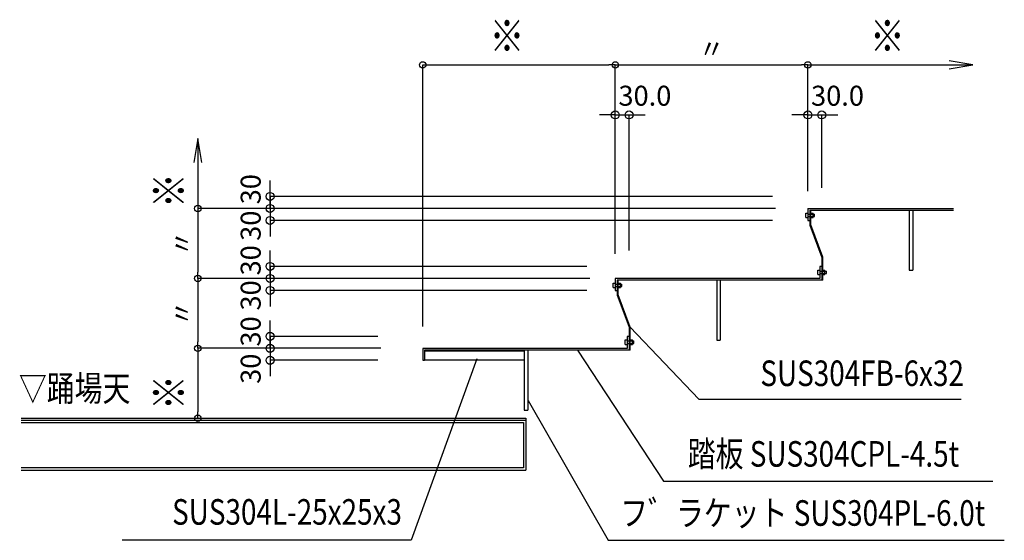
# Model space of a CAD drawing. Extents: x -15 to 83294, y 15350 to 44050.
# Drawn here: x 57544 to 63708, y 23143 to 26400 of the extents above; entities that cross this region are included whole.
import ezdxf
from ezdxf.enums import TextEntityAlignment as Align

# ---------------------------------------------------------------- set-up
doc = ezdxf.new("R2010")
doc.units = 0
doc.header["$LTSCALE"] = 100
doc.header["$MEASUREMENT"] = 0
doc.linetypes.add('1', pattern=[0])
doc.linetypes.add('PHANTOM', pattern=[2.5, 1.25, -0.25, 0.25, -0.25, 0.25, -0.25])
doc.layers.get('0').update_dxf_attribs({"linetype": 'CONTINUOUS'})
doc.layers.add('寸法', color=6, linetype='CONTINUOUS')
doc.layers.add('本体形状', color=3, linetype='CONTINUOUS')
doc.layers.get('0').off()
doc.styles.add('1_40', font='romans.shx', dxfattribs={"width": 0.75, "bigfont": 'extfont2.shx'})
doc.styles.add('40', font='romans.shx', dxfattribs={"bigfont": 'extfont2.shx'})
doc.dimstyles.new('1_40_20', dxfattribs={"dimscale": 40, "dimtxt": 3, "dimasz": 1, "dimexe": 0, "dimexo": 2, "dimgap": 1, "dimtad": 1, "dimlfac": 0.4, "dimdsep": 46, "dimlunit": 6, "dimtxsty": '1_40', "dimblk1": 'ORIGIN', "dimblk2": 'ORIGIN', "dimsah": 1, "dimcen": 0, "dimclrd": 256, "dimclre": 256, "dimclrt": 256, "dimazin": 0, "dimtfac": 1, "dimtmove": 2, "dimatfit": 3, "dimldrblk": 'NONE', "dimfxl": 0, "dimtolj": 1, "dimtzin": 0, "dimarcsym": 0})
doc.dimstyles.new('1_50_20', dxfattribs={"dimscale": 50, "dimtxt": 4, "dimasz": 1, "dimexe": 0, "dimexo": 2, "dimgap": 1, "dimtad": 1, "dimlfac": 0.4, "dimdsep": 46, "dimlunit": 6, "dimtxsty": '1_40', "dimblk1": 'ORIGIN', "dimblk2": 'ORIGIN', "dimsah": 1, "dimcen": 0, "dimclrd": 256, "dimclre": 256, "dimclrt": 256, "dimazin": 0, "dimtfac": 1, "dimtmove": 2, "dimatfit": 3, "dimldrblk": 'NONE', "dimfxl": 0, "dimtolj": 1, "dimtzin": 0, "dimarcsym": 0})

# ---------------------------------------------------------------- blocks, each defined once
blk = doc.blocks.new('_ORIGIN')
at = {"color": 0, "linetype": 'ByBlock'}
blk.add_line((0, 0), (-1, 0), dxfattribs=at)
blk.add_circle((0, 0), 0.5, dxfattribs=at)
blk = doc.blocks.new('*D157')
at = {"layer": '寸法', "linetype": 'Continuous', "lineweight": -2}
for p, q in [((59805.8, 24344.4), (58659.7, 24344.4)), ((58659.7, 24304.4), (58659.7, 23946.9))]:
    blk.add_line(p, q, dxfattribs=at)
at = {"layer": '寸法', "linetype": 'Continuous', "lineweight": -2, "xscale": 40, "yscale": 40, "zscale": 40}
for p, rotation in [((58659.7, 24344.4), 90), ((58659.7, 23906.9), 270)]:
    blk.add_blockref('_ORIGIN', p, dxfattribs=dict(at, rotation=rotation))
at = {"layer": '寸法', "linetype": 'Continuous', "insert": (58559.7, 24125.6), "char_height": 120, "attachment_point": 5, "rotation": 90, "style": '1_40'}
blk.add_mtext('\\A1;\u3000', dxfattribs=at)
blk = doc.blocks.new('_NONE')
at = {"color": 0, "linetype": 'ByBlock'}
blk.add_circle((0, 0), 0.25, dxfattribs=at)
blk = doc.blocks.new('*D152')
at = {"layer": '寸法', "linetype": 'Continuous', "lineweight": -2}
for p, q in [((60067.5, 24481.9), (60067.5, 26117.4)), ((60107.5, 26117.4), (61233.2, 26117.4)), ((61273.2, 24935.5), (61273.2, 26117.4))]:
    blk.add_line(p, q, dxfattribs=at)
at = {"layer": '寸法', "linetype": 'Continuous', "lineweight": -2, "xscale": 40, "yscale": 40, "zscale": 40, "rotation": 180}
blk.add_blockref('_ORIGIN', (60067.5, 26117.4), dxfattribs=at)
at = {"layer": '寸法', "linetype": 'Continuous', "lineweight": -2, "xscale": 40, "yscale": 40, "zscale": 40}
blk.add_blockref('_ORIGIN', (61273.2, 26117.4), dxfattribs=at)
at = {"layer": '寸法', "linetype": 'Continuous', "insert": (60670.3, 26217.4), "char_height": 120, "attachment_point": 5, "style": '1_40'}
blk.add_mtext('\\A1;\u3000', dxfattribs=at)
blk = doc.blocks.new('*D161')
at = {"layer": '寸法', "linetype": 'Continuous', "lineweight": -2}
for p, q in [((59112, 25344.4), (59112, 25394.4)), ((62256.7, 25294.4), (59112, 25294.4)), ((59112, 25294.4), (59112, 25219.4)), ((59112, 25169.4), (59112, 25119.4))]:
    blk.add_line(p, q, dxfattribs=at)
at = {"layer": '寸法', "linetype": 'Continuous', "lineweight": -2, "xscale": 50, "yscale": 50, "zscale": 50}
for p, rotation in [((59112, 25294.4), 270), ((59112, 25219.4), 90)]:
    blk.add_blockref('_ORIGIN', p, dxfattribs=dict(at, rotation=rotation))
at = {"layer": '寸法', "linetype": 'Continuous', "insert": (58990.5, 25339.8), "char_height": 125, "attachment_point": 5, "rotation": 90, "style": '1_40'}
blk.add_mtext('\\A1;30', dxfattribs=at)
blk = doc.blocks.new('*D155')
at = {"layer": '寸法', "linetype": 'Continuous', "lineweight": -2}
for p, q in [((59112, 24906.9), (59112, 24956.9)), ((61093.9, 24856.9), (59112, 24856.9)), ((59112, 24856.9), (59112, 24781.9)), ((59112, 24731.9), (59112, 24681.9))]:
    blk.add_line(p, q, dxfattribs=at)
at = {"layer": '寸法', "linetype": 'Continuous', "lineweight": -2, "xscale": 50, "yscale": 50, "zscale": 50}
for p, rotation in [((59112, 24856.9), 270), ((59112, 24781.9), 90)]:
    blk.add_blockref('_ORIGIN', p, dxfattribs=dict(at, rotation=rotation))
at = {"layer": '寸法', "linetype": 'Continuous', "insert": (58990.5, 24895.1), "char_height": 125, "attachment_point": 5, "rotation": 90, "style": '1_40'}
blk.add_mtext('\\A1;30', dxfattribs=at)
blk = doc.blocks.new('*D160')
at = {"layer": '寸法', "linetype": 'Continuous', "lineweight": -2}
for p, q in [((59112, 25269.4), (59112, 25319.4)), ((59112, 25219.4), (59112, 25144.4)), ((62256.7, 25144.4), (59112, 25144.4)), ((59112, 25094.4), (59112, 25044.4))]:
    blk.add_line(p, q, dxfattribs=at)
at = {"layer": '寸法', "linetype": 'Continuous', "lineweight": -2, "xscale": 50, "yscale": 50, "zscale": 50}
for p, rotation in [((59112, 25219.4), 270), ((59112, 25144.4), 90)]:
    blk.add_blockref('_ORIGIN', p, dxfattribs=dict(at, rotation=rotation))
at = {"layer": '寸法', "linetype": 'Continuous', "insert": (58990.5, 25111.4), "char_height": 125, "attachment_point": 5, "rotation": 90, "style": '1_40'}
blk.add_mtext('\\A1;30', dxfattribs=at)
blk = doc.blocks.new('*D156')
at = {"layer": '寸法', "linetype": 'Continuous', "lineweight": -2}
for p, q in [((59112, 24831.9), (59112, 24881.9)), ((59112, 24781.9), (59112, 24706.9)), ((61093.9, 24706.9), (59112, 24706.9)), ((59112, 24656.9), (59112, 24606.9))]:
    blk.add_line(p, q, dxfattribs=at)
at = {"layer": '寸法', "linetype": 'Continuous', "lineweight": -2, "xscale": 50, "yscale": 50, "zscale": 50}
for p, rotation in [((59112, 24781.9), 270), ((59112, 24706.9), 90)]:
    blk.add_blockref('_ORIGIN', p, dxfattribs=dict(at, rotation=rotation))
at = {"layer": '寸法', "linetype": 'Continuous', "insert": (58990.5, 24675.4), "char_height": 125, "attachment_point": 5, "rotation": 90, "style": '1_40'}
blk.add_mtext('\\A1;30', dxfattribs=at)
blk = doc.blocks.new('*D159')
at = {"layer": '寸法', "linetype": 'Continuous', "lineweight": -2}
for p, q in [((62276.7, 25219.4), (58659.7, 25219.4)), ((58659.7, 25179.4), (58659.7, 24821.9))]:
    blk.add_line(p, q, dxfattribs=at)
at = {"layer": '寸法', "linetype": 'Continuous', "lineweight": -2, "xscale": 40, "yscale": 40, "zscale": 40}
for p, rotation in [((58659.7, 25219.4), 90), ((58659.7, 24781.9), 270)]:
    blk.add_blockref('_ORIGIN', p, dxfattribs=dict(at, rotation=rotation))
at = {"layer": '寸法', "linetype": 'Continuous', "insert": (58559.7, 25000.6), "char_height": 120, "attachment_point": 5, "rotation": 90, "style": '1_40'}
blk.add_mtext('\\A1;〃', dxfattribs=at)
blk = doc.blocks.new('*D158')
at = {"layer": '寸法', "linetype": 'Continuous', "lineweight": -2}
for p, q in [((61113.9, 24781.9), (58659.7, 24781.9)), ((58659.7, 24741.9), (58659.7, 24384.4))]:
    blk.add_line(p, q, dxfattribs=at)
at = {"layer": '寸法', "linetype": 'Continuous', "lineweight": -2, "xscale": 40, "yscale": 40, "zscale": 40}
for p, rotation in [((58659.7, 24781.9), 90), ((58659.7, 24344.4), 270)]:
    blk.add_blockref('_ORIGIN', p, dxfattribs=dict(at, rotation=rotation))
at = {"layer": '寸法', "linetype": 'Continuous', "insert": (58559.7, 24563.1), "char_height": 120, "attachment_point": 5, "rotation": 90, "style": '1_40'}
blk.add_mtext('\\A1;〃', dxfattribs=at)
blk = doc.blocks.new('*D153')
at = {"layer": '寸法', "linetype": 'Continuous', "lineweight": -2}
for p, q in [((59112, 24469.4), (59112, 24519.4)), ((59785.8, 24419.4), (59112, 24419.4)), ((59112, 24419.4), (59112, 24344.4)), ((59112, 24294.4), (59112, 24244.4))]:
    blk.add_line(p, q, dxfattribs=at)
at = {"layer": '寸法', "linetype": 'Continuous', "lineweight": -2, "xscale": 50, "yscale": 50, "zscale": 50}
for p, rotation in [((59112, 24419.4), 270), ((59112, 24344.4), 90)]:
    blk.add_blockref('_ORIGIN', p, dxfattribs=dict(at, rotation=rotation))
at = {"layer": '寸法', "linetype": 'Continuous', "insert": (58990.5, 24450.1), "char_height": 125, "attachment_point": 5, "rotation": 90, "style": '1_40'}
blk.add_mtext('\\A1;30', dxfattribs=at)
blk = doc.blocks.new('*D154')
at = {"layer": '寸法', "linetype": 'Continuous', "lineweight": -2}
for p, q in [((59112, 24394.4), (59112, 24444.4)), ((59112, 24344.4), (59112, 24269.4)), ((59785.8, 24269.4), (59112, 24269.4)), ((59112, 24219.4), (59112, 24169.4))]:
    blk.add_line(p, q, dxfattribs=at)
at = {"layer": '寸法', "linetype": 'Continuous', "lineweight": -2, "xscale": 50, "yscale": 50, "zscale": 50}
for p, rotation in [((59112, 24344.4), 270), ((59112, 24269.4), 90)]:
    blk.add_blockref('_ORIGIN', p, dxfattribs=dict(at, rotation=rotation))
at = {"layer": '寸法', "linetype": 'Continuous', "insert": (58990.5, 24216.6), "char_height": 125, "attachment_point": 5, "rotation": 90, "style": '1_40'}
blk.add_mtext('\\A1;30', dxfattribs=at)
blk = doc.blocks.new('*D151')
at = {"layer": '寸法', "linetype": 'Continuous', "lineweight": -2}
for p, q in [((61273.2, 24935.5), (61273.2, 26117.4)), ((61313.2, 26117.4), (62439, 26117.4)), ((62479, 25328), (62479, 26117.4))]:
    blk.add_line(p, q, dxfattribs=at)
at = {"layer": '寸法', "linetype": 'Continuous', "lineweight": -2, "xscale": 40, "yscale": 40, "zscale": 40, "rotation": 180}
blk.add_blockref('_ORIGIN', (61273.2, 26117.4), dxfattribs=at)
at = {"layer": '寸法', "linetype": 'Continuous', "lineweight": -2, "xscale": 40, "yscale": 40, "zscale": 40}
blk.add_blockref('_ORIGIN', (62479, 26117.4), dxfattribs=at)
at = {"layer": '寸法', "linetype": 'Continuous', "insert": (61876.1, 26217.4), "char_height": 120, "attachment_point": 5, "style": '1_40'}
blk.add_mtext('\\A1;〃', dxfattribs=at)
blk = doc.blocks.new('*D150')
at = {"layer": '寸法', "linetype": 'Continuous', "lineweight": -2}
for p, q in [((61223.2, 25804.7), (61173.2, 25804.7)), ((61273.2, 25804.7), (61359.5, 25804.7)), ((61359.5, 24955.5), (61359.5, 25804.7)), ((61409.5, 25804.7), (61459.5, 25804.7))]:
    blk.add_line(p, q, dxfattribs=at)
at = {"layer": '寸法', "linetype": 'Continuous', "lineweight": -2, "xscale": 50, "yscale": 50, "zscale": 50}
blk.add_blockref('_ORIGIN', (61273.2, 25804.7), dxfattribs=at)
at = {"layer": '寸法', "linetype": 'Continuous', "lineweight": -2, "xscale": 50, "yscale": 50, "zscale": 50, "rotation": 180}
blk.add_blockref('_ORIGIN', (61359.5, 25804.7), dxfattribs=at)
at = {"layer": '寸法', "linetype": 'Continuous', "insert": (61458.3, 25924.7), "char_height": 125, "attachment_point": 5, "style": '1_40'}
blk.add_mtext('\\A1;30.0', dxfattribs=at)
blk = doc.blocks.new('*D149')
at = {"layer": '寸法', "linetype": 'Continuous', "lineweight": -2}
for p, q in [((62429, 25804.7), (62379, 25804.7)), ((62479, 25804.7), (62565.2, 25804.7)), ((62565.2, 25348), (62565.2, 25804.7)), ((62615.2, 25804.7), (62665.2, 25804.7))]:
    blk.add_line(p, q, dxfattribs=at)
at = {"layer": '寸法', "linetype": 'Continuous', "lineweight": -2, "xscale": 50, "yscale": 50, "zscale": 50}
blk.add_blockref('_ORIGIN', (62479, 25804.7), dxfattribs=at)
at = {"layer": '寸法', "linetype": 'Continuous', "lineweight": -2, "xscale": 50, "yscale": 50, "zscale": 50, "rotation": 180}
blk.add_blockref('_ORIGIN', (62565.2, 25804.7), dxfattribs=at)
at = {"layer": '寸法', "linetype": 'Continuous', "insert": (62664.1, 25924.7), "char_height": 125, "attachment_point": 5, "style": '1_40'}
blk.add_mtext('\\A1;30.0', dxfattribs=at)

msp = doc.modelspace()

# ---------------------------------------------------------------- linework, layer by layer
at = {"layer": '寸法', "linetype": '1'}
for p, q in [((63512.223, 26117.373), (63362.223, 26142.373)), ((62478.973, 26117.373), (63512.223, 26117.373)), ((63362.223, 26092.373), (63512.223, 26117.373)), ((58659.73, 25656.879), (58634.73, 25506.879)), ((58659.73, 25656.879), (58659.73, 25219.379)), ((58684.73, 25506.879), (58659.73, 25656.879)), ((61366.973, 24477.32), (61795.243, 24026.886)), ((61036.161, 24333.496), (61574.036, 23513.242)), ((60406.825, 24279.226), (59995.434, 23144.742)), ((60726.88, 24017.496), (61227.793, 23143.453)), ((61795.243, 24026.886), (63438.642, 24026.886)), ((61574.036, 23513.242), (63637.202, 23513.242)), ((59995.434, 23144.742), (58185.281, 23144.742)), ((61227.793, 23143.453), (63708.424, 23143.453))]:
    msp.add_line(p, q, dxfattribs=at)
at = {"layer": '本体形状'}
for p, q in [((62478.973, 25219.379), (63389.356, 25219.379)), ((62478.973, 25219.379), (62478.973, 25144.379)), ((62465.848, 25162.191), (62465.848, 25190.316)), ((62465.848, 25190.316), (62478.973, 25190.316)), ((62465.848, 25162.191), (62478.973, 25162.191)), ((62478.973, 25183.754), (62520.223, 25183.754)), ((62478.973, 25168.754), (62520.223, 25168.754)), ((62490.223, 25208.129), (63389.356, 25208.129)), ((62490.223, 25208.129), (62490.223, 25144.379)), ((62497.723, 25116.097), (62497.723, 25208.129)), ((62497.723, 25190.316), (62510.848, 25190.316)), ((62497.723, 25162.191), (62510.848, 25162.191)), ((62510.848, 25162.191), (62510.848, 25190.316)), ((62520.223, 25168.754), (62520.223, 25183.754)), ((63113.723, 25208.129), (63113.723, 24833.129)), ((63136.223, 25208.129), (63136.223, 24833.129)), ((62478.973, 25144.379), (62490.223, 25144.379)), ((62490.223, 25144.379), (62490.223, 25114.527)), ((62490.223, 25114.742), (62565.223, 24913.464)), ((62572.723, 24914.82), (62497.723, 25116.097)), ((62565.223, 24913.464), (62565.223, 24856.879)), ((62572.723, 24770.629), (62572.723, 24914.82)), ((62565.223, 24856.879), (62553.973, 24856.879)), ((62553.973, 24856.879), (62553.973, 24781.879)), ((62565.223, 24856.879), (62565.223, 24770.629)), ((62553.973, 24781.879), (61273.223, 24781.879)), ((61273.223, 24781.879), (61273.223, 24706.879)), ((62540.848, 24834.379), (62553.973, 24834.379)), ((62540.848, 24806.254), (62540.848, 24834.379)), ((62540.848, 24806.254), (62553.973, 24806.254)), ((62553.973, 24827.816), (62595.223, 24827.816)), ((62553.973, 24812.816), (62595.223, 24812.816)), ((62572.723, 24834.379), (62585.848, 24834.379)), ((62572.723, 24806.254), (62585.848, 24806.254)), ((62585.848, 24806.254), (62585.848, 24834.379)), ((62595.223, 24812.816), (62595.223, 24827.816)), ((63113.723, 24833.129), (63136.223, 24833.129)), ((61260.098, 24752.816), (61273.223, 24752.816)), ((61260.098, 24724.691), (61260.098, 24752.816)), ((61260.098, 24724.691), (61273.223, 24724.691)), ((61273.223, 24746.254), (61314.473, 24746.254)), ((61273.223, 24731.254), (61314.473, 24731.254)), ((62565.223, 24770.629), (61284.473, 24770.629)), ((61284.473, 24770.629), (61284.473, 24706.879)), ((61291.973, 24678.597), (61291.973, 24770.629)), ((61291.973, 24752.816), (61305.098, 24752.816)), ((61291.973, 24724.691), (61305.098, 24724.691)), ((61305.098, 24724.691), (61305.098, 24752.816)), ((61314.473, 24731.254), (61314.473, 24746.254)), ((61907.973, 24770.629), (61907.973, 24395.629)), ((61930.473, 24770.629), (61930.473, 24395.629)), ((62572.723, 24770.629), (62565.223, 24770.629)), ((61273.223, 24706.879), (61284.473, 24706.879)), ((61284.473, 24706.879), (61284.473, 24677.027)), ((61284.473, 24677.242), (61359.473, 24475.964)), ((61366.973, 24477.32), (61291.973, 24678.597)), ((61359.473, 24475.964), (61359.473, 24419.379)), ((61366.973, 24333.129), (61366.973, 24477.32)), ((61348.223, 24419.379), (61348.223, 24344.379)), ((61359.473, 24419.379), (61348.223, 24419.379)), ((61359.473, 24419.379), (61359.473, 24333.129)), ((61335.098, 24368.754), (61335.098, 24396.879)), ((61335.098, 24396.879), (61348.223, 24396.879)), ((61335.098, 24368.754), (61348.223, 24368.754)), ((61348.223, 24390.316), (61389.473, 24390.316)), ((61348.223, 24375.316), (61389.473, 24375.316)), ((61366.973, 24396.879), (61380.098, 24396.879)), ((61366.973, 24368.754), (61380.098, 24368.754)), ((61380.098, 24368.754), (61380.098, 24396.879)), ((61389.473, 24375.316), (61389.473, 24390.316)), ((61907.973, 24395.629), (61930.473, 24395.629)), ((61348.223, 24344.379), (60067.473, 24344.379)), ((60067.473, 24344.379), (60067.473, 24269.379)), ((61359.473, 24333.129), (60078.723, 24333.129)), ((60078.723, 24333.129), (60078.723, 24269.379)), ((60702.223, 24325.629), (60078.723, 24325.629)), ((60702.223, 24333.129), (60702.223, 23958.129)), ((60724.723, 24333.129), (60724.723, 23958.129)), ((61366.973, 24333.129), (61359.473, 24333.129)), ((60067.473, 24269.379), (60078.723, 24269.379)), ((60702.223, 24270.629), (60078.723, 24270.629)), ((60702.223, 23958.129), (60724.723, 23958.129)), ((57554.342, 23906.879), (60713.473, 23906.879))]:
    msp.add_line(p, q, dxfattribs=at)
at = {"layer": '本体形状', "linetype": 'PHANTOM', "ltscale": 100}
for p, q in [((57554.342, 23894.379), (60713.473, 23894.379)), ((57554.342, 23879.379), (60698.473, 23879.379)), ((60698.473, 23879.379), (60698.473, 23596.879)), ((60713.473, 23906.879), (60713.473, 23581.879)), ((60698.473, 23596.879), (57554.342, 23596.879)), ((57554.342, 23581.879), (60713.473, 23581.879))]:
    msp.add_line(p, q, dxfattribs=at)

# ---------------------------------------------------------------- texts
at = {"layer": '寸法', "linetype": '1', "style": '40', "width": 0.8}
for s, height, p in [('※', 200, (60704.21, 26135.917)), ('※', 200, (63085.415, 26135.917)), (' SUS304FB-6x32 ', 160, (63494.883, 24058.386)), ('▽踊場天', 160, (58237.639, 23964.14)), ('踏板 SUS304CPL-4.5t\u3000', 160, (63600.218, 23554.049)), (' SUS304L-25x25x3 ', 160, (59976.488, 23191.068)), ('\u3000フ゛ラケット SUS304PL-6.0t\u3000', 160, (63764.017, 23184.259))]:
    msp.add_text(s, height=height, dxfattribs=at).set_placement(p, align=Align.BOTTOM_RIGHT)
for p in [(58641.341, 25440.377), (58641.341, 24177.189)]:
    msp.add_text('※', height=200, rotation=90, dxfattribs=at).set_placement(p, align=Align.BOTTOM_RIGHT)

# ---------------------------------------------------------------- dimensions: what is measured, and where the dimension line sits
at = {"layer": '寸法', "linetype": 'Continuous'}
for base, p1, p2, text, picture, middle in [((62478.973, 26117.373), (61273.223, 24855.469), (62478.973, 25248.032), '〃', '*D151', (61876.098, 26217.373)), ((61273.223, 26117.373), (60067.473, 24401.911), (61273.223, 24855.469), '\u3000', '*D152', (60670.348, 26217.373))]:
    dim = msp.add_linear_dim(base=base, p1=p1, p2=p2, text=text, dimstyle='1_40_20', dxfattribs=at)
    dim.commit()
    dim.dimension.update_dxf_attribs({"geometry": picture, "text_midpoint": middle})
for base, p1, p2, picture, middle in [((61359.473, 25804.681), (61273.223, 24855.469), (61359.473, 24855.469), '*D150', (61458.327, 25924.681)), ((62565.223, 25804.681), (62478.973, 25023.718), (62565.223, 25248.032), '*D149', (62664.077, 25924.681))]:
    dim = msp.add_linear_dim(base=base, p1=p1, p2=p2, text='30.0', dimstyle='1_50_20', override={"dimtxt": 2.5, "dimse1": 1, "dimse2": 0}, dxfattribs=at)
    dim.commit()
    dim.dimension.update_dxf_attribs({"geometry": picture, "text_midpoint": middle, "dimtype": 160})
for base, p1, p2, override, picture, middle in [((59111.988, 25219.379), (62356.733, 25294.379), (62356.733, 25219.379), {"dimtxt": 2.5, "dimse2": 1}, '*D161', (58990.476, 25339.768)), ((59111.988, 25144.379), (62356.733, 25219.379), (62356.733, 25144.379), {"dimtxt": 2.5, "dimse1": 1, "dimse2": 0}, '*D160', (58990.476, 25111.395)), ((59111.988, 24781.879), (61193.927, 24856.879), (61193.927, 24781.879), {"dimtxt": 2.5, "dimse2": 1}, '*D155', (58990.476, 24895.059)), ((59111.988, 24706.879), (61193.927, 24781.879), (61193.927, 24706.879), {"dimtxt": 2.5, "dimse1": 1, "dimse2": 0}, '*D156', (58990.476, 24675.355)), ((59111.988, 24344.379), (59885.77, 24419.379), (59885.77, 24344.379), {"dimtxt": 2.5, "dimse1": 0, "dimse2": 1}, '*D153', (58990.476, 24450.075)), ((59111.988, 24269.379), (59885.77, 24344.379), (59885.77, 24269.379), {"dimtxt": 2.5, "dimse1": 1, "dimse2": 0}, '*D154', (58990.476, 24216.648))]:
    dim = msp.add_linear_dim(base=base, p1=p1, p2=p2, angle=90, dimstyle='1_50_20', override=override, dxfattribs=at)
    dim.commit()
    dim.dimension.update_dxf_attribs({"geometry": picture, "text_midpoint": middle, "dimtype": 160})
for base, p1, p2, text, picture, middle in [((58659.73, 24781.879), (62356.733, 25219.379), (61193.927, 24781.879), '〃', '*D159', (58559.73, 25000.629)), ((58659.73, 24344.379), (61193.927, 24781.879), (59885.77, 24344.379), '〃', '*D158', (58559.73, 24563.129)), ((58659.73, 23906.879), (59885.77, 24344.379), (59885.77, 23906.879), '\u3000', '*D157', (58559.73, 24125.629))]:
    dim = msp.add_linear_dim(base=base, p1=p1, p2=p2, angle=90, text=text, dimstyle='1_40_20', override={"dimse2": 1}, dxfattribs=at)
    dim.commit()
    dim.dimension.update_dxf_attribs({"geometry": picture, "text_midpoint": middle})

doc.saveas('drawing.dxf')
